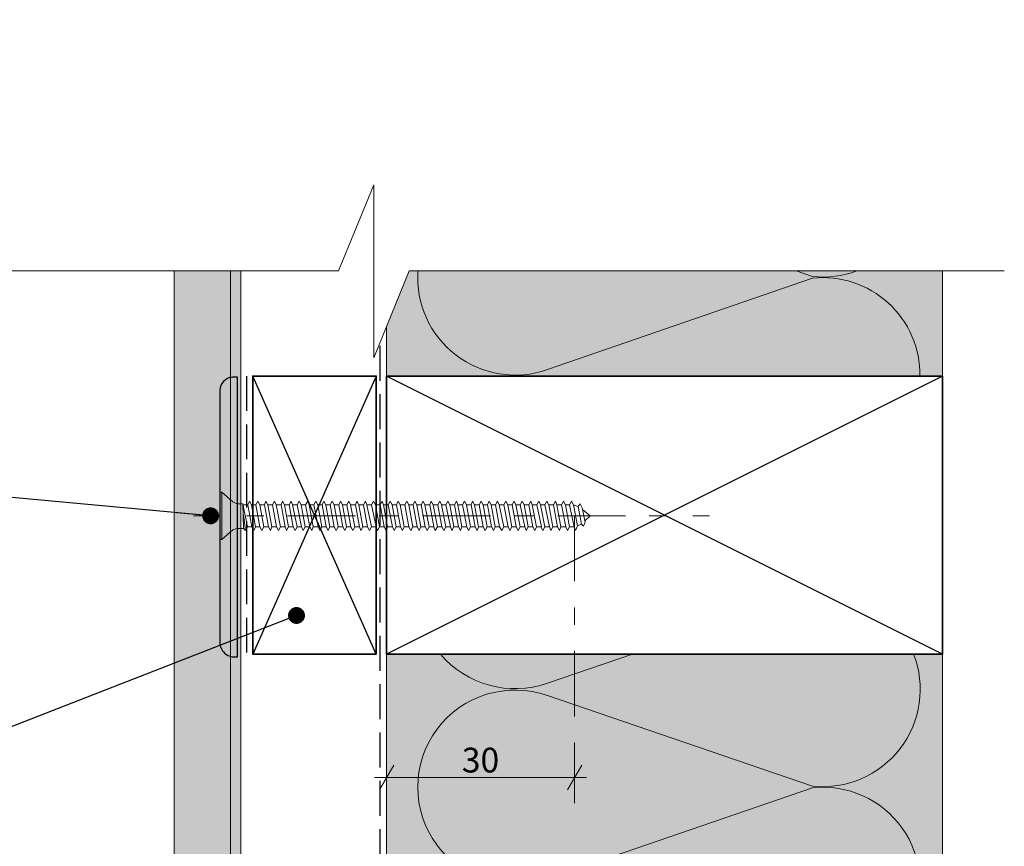
# Model space of a CAD drawing. Units: millimetres. Extents: x -152 to 152, y -190 to 246.
# Drawn here: x -8 to 152, y 112 to 246 of the extents above; entities that cross this region are included whole.
import ezdxf

# ---------------------------------------------------------------- set-up
doc = ezdxf.new("R2010")
doc.units = ezdxf.units.MM
doc.header["$MEASUREMENT"] = 0
doc.set_wipeout_variables(frame=1)
for name, pattern in [('Double Dashed', [21.872221469879157, 10.58333301544189, -4.233333110809326, 2.822222232818604, -4.233333110809337]), ('Hidden Line', [7.824444465637205, 5.644444465637207, -2.179999999999998]), ('Wipeout_Contour', [1000, 0, -1000])]:
    doc.linetypes.add(name, pattern=pattern)
for name, color, linetype, lineweight in [('0_Pen_No__1', 7, 'Continuous', 18), ('0_Pen_No__121', 255, 'Continuous', 0), ('0_Pen_No__181', 7, 'Continuous', 5), ('0_Pen_No__182', 7, 'Continuous', 13), ('0_Pen_No__183', 7, 'Continuous', 18), ('0_Pen_No__184', 7, 'Continuous', 25), ('0_Pen_No__185', 7, 'Continuous', 35), ('0_Pen_No__201', 1, 'Continuous', 25), ('0_Pen_No__86', 7, 'Continuous', 25)]:
    doc.layers.add(name, color=color, linetype=linetype, lineweight=lineweight)
for name, color, linetype, lineweight, true_color in [('0_Pen_No__193', 7, 'Continuous', 13, 0xb9b9b9), ('0_Pen_No__195', 7, 'Continuous', 13, 0x8b8b8b), ('0_Pen_No__215', 7, 'Continuous', 25, 0x8b8b8b), ('0_Pen_No__236', 7, 'Continuous', 0, 0xf5f2da)]:
    doc.layers.add(name, color=color, linetype=linetype, lineweight=lineweight, true_color=true_color)
doc.styles.add('GENERATED_STYLE_1', font='arial.ttf')
doc.dimstyles.new('GENERATED_STYLE__1', dxfattribs={"dimtxt": 4, "dimasz": 3.04, "dimexe": 0.18, "dimexo": 0.0625, "dimgap": 0, "dimtad": 1, "dimtih": 1, "dimtoh": 1, "dimdec": 0, "dimzin": 0, "dimdsep": 46, "dimtxsty": 'GENERATED_STYLE_1', "dimblk": 'ARROWHEAD_2', "dimblk1": 'ARROWHEAD_2', "dimblk2": 'ARROWHEAD_2', "dimcen": 0.09, "dimse1": 1, "dimse2": 1, "dimclrd": 7, "dimclre": 7, "dimclrt": 7, "dimadec": 0, "dimazin": 0, "dimtfac": 1, "dimtdec": 4, "dimtmove": 0, "dimatfit": 3, "dimfxl": 1, "dimtolj": 1, "dimtzin": 0, "dimarcsym": 0})
doc.dimstyles.new('GENERATED_STYLE__2', dxfattribs={"dimtxt": 0.18, "dimasz": 5.472, "dimexe": 0.18, "dimexo": 0.0625, "dimgap": 0, "dimtad": 0, "dimtih": 1, "dimtoh": 1, "dimdec": 4, "dimzin": 0, "dimdsep": 46, "dimcen": 0.09, "dimadec": 0, "dimazin": 0, "dimtfac": 1, "dimtdec": 4, "dimtmove": 0, "dimatfit": 3, "dimldrblk": 'ARROWHEAD_11', "dimfxl": 1, "dimtolj": 1, "dimtzin": 0, "dimarcsym": 0})

# ---------------------------------------------------------------- blocks, each defined once
blk = doc.blocks.new('CSK[2]', base_point=(90.55236607936322, 169.5477735821421))
at = {"layer": '0_Pen_No__181', "color": 7, "linetype": 'Double Dashed', "lineweight": 5}
blk.add_line((90.55236607936322, 165.7377735821413), (20.59467983546281, 165.7377735821413), dxfattribs=at)
at = {"layer": '0_Pen_No__195', "color": 252, "linetype": 'Continuous', "lineweight": 13, "true_color": 0x8b8b8b}
for p, q in [((25.1785220804932, 169.5477735821421), (24.85310184947775, 169.5477735821421)), ((24.85310184947775, 169.5477735821421), (24.85310184947775, 161.927773582141)), ((26.96833334867743, 168.0237735821418), (25.1785220804932, 169.5477735821421)), ((25.1785220804932, 161.927773582141), (25.1785220804932, 169.463106915142)), ((27.61916770907935, 167.6850831031418), (26.96833334867743, 168.0237735821418)), ((28.59542738358623, 167.6850831031418), (27.61916770907935, 167.6850831031418)), ((28.67678955982789, 163.7057735821411), (28.59543450279456, 167.6851069151418)), ((28.59543450279456, 167.6851069151418), (29.32763002185923, 163.959773582141)), ((29.40897897726358, 167.5157619401416), (28.67678193327161, 167.5157619401416)), ((29.40897897726358, 167.5157619401416), (29.65304974360517, 168.1084259611419)), ((30.05982554092346, 163.959773582141), (29.40898507889256, 167.5157735821416)), ((29.65304974360517, 168.1084259611419), (29.97846183879482, 167.5157619401416)), ((30.7106583744774, 167.5157619401416), (29.97846183879482, 167.5157619401416)), ((29.97847048292957, 167.5157735821416), (30.62931094400034, 163.959773582141)), ((31.03608623300968, 168.1084259611419), (30.7106583744774, 167.5157619401416)), ((31.36150646306501, 163.959773582141), (30.71066600199468, 167.5157735821416)), ((31.36149832819979, 167.5157619401416), (31.03608623300968, 168.1084259611419)), ((32.09369537219087, 167.5157619401416), (31.36149832819979, 167.5157619401416)), ((31.36150646306501, 167.5157735821416), (32.01234692509636, 163.959773582141)), ((32.09369537219087, 167.5157619401416), (32.3377661385329, 168.1084259611419)), ((32.74454244416059, 163.959773582141), (32.09370198212924, 167.5157735821416)), ((32.3377661385329, 168.1084259611419), (32.66317823372255, 167.5157619401416)), ((33.39537476940512, 167.5157619401416), (32.66317823372255, 167.5157619401416)), ((32.66318738616669, 167.5157735821416), (33.31402784723703, 163.959773582141)), ((33.39537476940512, 167.5157619401416), (33.72080262697686, 168.1084259611419)), ((34.04622336630126, 163.959773582141), (33.39538290523092, 167.5157735821416)), ((33.72080262697686, 168.1084259611419), (33.96485763093637, 167.5157619401416)), ((34.77841125880965, 167.5157619401416), (33.96485763093637, 167.5157619401416)), ((33.96486830926837, 167.5157735821416), (34.69706382833304, 163.959773582141)), ((34.77841125880965, 167.5157619401416), (35.02248202515168, 168.1084259611419)), ((35.42925883812775, 163.959773582141), (34.77841888536637, 167.5157735821416)), ((35.02248202515168, 168.1084259611419), (35.34789412034134, 167.5157619401416)), ((36.08009116433286, 167.5157619401416), (35.34789412034134, 167.5157619401416)), ((35.34790428940337, 167.5157735821416), (35.99874475047371, 163.959773582141)), ((36.40551902190503, 168.1084259611419), (36.08009116433286, 167.5157619401416)), ((36.73094077784733, 163.959773582141), (36.08009980846805, 167.5157735821416)), ((36.6495740258641, 167.5157619401416), (36.40551902190503, 168.1084259611419)), ((37.38177056154711, 167.5157619401416), (36.6495740258641, 167.5157619401416)), ((36.649585720814, 167.5157735821416), (37.38178073156973, 163.959773582141)), ((37.70719841911885, 168.1084259611419), (37.38177056154711, 167.5157619401416)), ((38.11397625063439, 163.959773582141), (37.38178073156973, 167.5157735821416)), ((38.03261051430851, 167.5157619401416), (37.70719841911885, 168.1084259611419)), ((38.7648075592606, 167.5157619401416), (38.03261051430851, 167.5157619401416)), ((38.03262119264006, 167.5157735821416), (38.68346216201979, 163.959773582141)), ((38.7648075592606, 167.5157619401416), (39.09023490852337, 168.1084259611419)), ((39.4156571727755, 163.959773582141), (38.76481722001368, 167.5157735821416)), ((39.09023490852337, 168.1084259611419), (39.33429042079229, 167.5157619401416)), ((39.33429042079229, 167.5157619401416), (40.06648695647441, 167.5157619401416)), ((39.33430211574174, 167.5157735821416), (39.98514257681207, 163.959773582141)), ((40.06648695647441, 167.5157619401416), (40.39191481404658, 168.1084259611419)), ((40.79869366217959, 163.959773582141), (40.0664976348064, 167.5157735821416)), ((40.39191481404658, 168.1084259611419), (40.71732690923624, 167.5157619401416)), ((41.44952344587982, 167.5157619401416), (40.71732690923624, 167.5157619401416)), ((40.71733860418568, 167.5157735821416), (41.36817855694752, 163.959773582141)), ((41.6935942112604, 168.1084259611419), (41.44952344587982, 167.5157619401416)), ((42.10037407601175, 163.959773582141), (41.44953361494142, 167.5157735821416)), ((41.6935942112604, 168.1084259611419), (42.01900681572003, 167.5157619401416)), ((42.75120335140259, 167.5157619401416), (42.01900681572003, 167.5157619401416)), ((42.01901901897843, 167.5157735821416), (42.66985897174025, 163.959773582141)), ((43.07663120897431, 168.1084259611419), (42.75120335140259, 167.5157619401416)), ((43.40204737159659, 163.9597534741411), (42.7512074188352, 167.5157540031416)), ((43.0766271415417, 168.1084180241417), (43.40204737159659, 167.5157540031416)), ((43.40204330416397, 167.5157619401416), (44.05288325692536, 163.959761411141)), ((43.40204330416397, 167.5157619401416), (44.13423983984654, 167.5157619401416)), ((44.13423983984654, 167.5157619401416), (44.37831060618857, 168.1084259611419)), ((44.78507979356893, 163.959761411141), (44.13423983984654, 167.5157619401416)), ((44.70372270137823, 167.5157619401416), (44.37831060618857, 168.1084259611419)), ((44.70372270137823, 167.5157619401416), (45.35457841748269, 163.959761411141)), ((45.43591974633032, 167.5157619401416), (44.70372270137823, 167.5157619401416)), ((45.43591974633032, 167.5157619401416), (45.76134709559309, 168.1084259611419)), ((46.08675969909171, 163.959761411141), (45.43591974633032, 167.5157619401416)), ((45.76134709559309, 168.1084259611419), (46.00541786193513, 167.5157619401416)), ((46.00541786193513, 167.5157619401416), (46.73759914354414, 163.959761411141)), ((46.81895623477428, 167.5157619401416), (46.00541786193513, 167.5157619401416)), ((47.06302700111631, 168.1084259611419), (46.81895623477428, 167.5157619401416)), ((47.46979618753566, 163.959761411141), (46.81895623477428, 167.5157619401416)), ((47.06302700111631, 168.1084259611419), (47.38845485868804, 167.5157619401416)), ((47.38845485868804, 167.5157619401416), (48.03929430314047, 163.959761411141)), ((47.38845485868804, 167.5157619401416), (48.12063614125849, 167.5157619401416)), ((48.12063614125849, 167.5157619401416), (48.44606349052128, 168.1084259611419)), ((48.7714755857105, 163.959761411141), (48.12063614125849, 167.5157619401416)), ((48.44606349052128, 168.1084259611419), (48.69013425590229, 167.5157619401416)), ((48.69013425590229, 167.5157619401416), (49.42233130085439, 163.959761411141)), ((49.42233130085439, 167.5157619401416), (48.69013425590229, 167.5157619401416)), ((49.42233130085439, 167.5157619401416), (49.74774339604404, 168.1084259611419)), ((50.15451258246384, 163.959761411141), (49.42233130085439, 167.5157619401416)), ((49.74774339604404, 168.1084259611419), (50.07317074530682, 167.5157619401416)), ((50.07317074530682, 167.5157619401416), (50.72401069806865, 163.959761411141)), ((50.07317074530682, 167.5157619401416), (50.80535202691627, 167.5157619401416)), ((50.80535202691627, 167.5157619401416), (51.130779884488, 168.1084259611419)), ((51.45620774302073, 163.959761411141), (50.80535202691627, 167.5157619401416)), ((51.130779884488, 168.1084259611419), (51.37485065083003, 167.5157619401416)), ((51.37485065083003, 167.5157619401416), (52.02569060359141, 163.959761411141)), ((52.10704718747316, 167.5157619401416), (51.37485065083003, 167.5157619401416)), ((52.43245979097178, 168.1084259611419), (52.10704718747316, 167.5157619401416)), ((52.83922846908261, 163.959761411141), (52.10704718747316, 167.5157619401416)), ((52.75788714023454, 167.5157619401416), (52.43245979097178, 168.1084259611419)), ((52.75788714023454, 167.5157619401416), (53.40872709299639, 163.959761411141)), ((52.75788714023454, 167.5157619401416), (53.49008418422653, 167.5157619401416)), ((53.49008418422653, 167.5157619401416), (53.73413918818559, 168.1084259611419)), ((54.14092362867895, 163.959761411141), (53.49008418422653, 167.5157619401416)), ((53.73413918818559, 168.1084259611419), (54.05956704575821, 167.5157619401416)), ((54.05956704575821, 167.5157619401416), (54.71040699851959, 163.959761411141)), ((54.05956704575821, 167.5157619401416), (54.79176358144034, 167.5157619401416)), ((54.79176358144034, 167.5157619401416), (55.11717567662999, 168.1084259611419)), ((55.44260353516272, 163.959761411141), (54.79176358144034, 167.5157619401416)), ((55.44260353516272, 167.5157619401416), (55.11717567662999, 168.1084259611419)), ((55.44260353516272, 167.5157619401416), (56.09344348792411, 163.959761411141)), ((56.1748000708453, 167.5157619401416), (55.44260353516272, 167.5157619401416)), ((56.1748000708453, 167.5157619401416), (56.41885558311377, 168.1084259611419)), ((56.82564002360668, 163.959761411141), (56.1748000708453, 167.5157619401416)), ((56.41885558311377, 168.1084259611419), (56.74428344068549, 167.5157619401416)), ((56.74428344068549, 167.5157619401416), (57.39512288513837, 163.959761411141)), ((56.74428344068549, 167.5157619401416), (57.47647997636808, 167.5157619401416)), ((57.47647997636808, 167.5157619401416), (57.80189207155817, 168.1084259611419)), ((58.12731992912946, 163.959761411141), (57.47647997636808, 167.5157619401416)), ((57.80189207155817, 168.1084259611419), (58.04596283789976, 167.5157619401416)), ((58.04596283789976, 167.5157619401416), (58.77815988285229, 163.959761411141)), ((58.85951646577259, 167.5157619401416), (58.04596283789976, 167.5157619401416)), ((59.10357197804149, 168.1084259611419), (58.85951646577259, 167.5157619401416)), ((59.51035641853486, 163.959761411141), (58.85951646577259, 167.5157619401416)), ((59.42899932730428, 167.5157619401416), (59.10357197804149, 168.1084259611419)), ((59.42899932730428, 167.5157619401416), (60.07983928006566, 163.959761411141)), ((60.16119637129624, 167.5157619401416), (59.42899932730428, 167.5157619401416)), ((60.4866084664859, 168.1084259611419), (60.16119637129624, 167.5157619401416)), ((60.81203632405764, 163.959761411141), (60.16119637129624, 167.5157619401416)), ((60.73067923282749, 167.5157619401416), (60.4866084664859, 168.1084259611419)), ((60.73067923282749, 167.5157619401416), (61.46287576851007, 163.959761411141)), ((61.46287576851007, 167.5157619401416), (60.73067923282749, 167.5157619401416)), ((61.46287576851007, 167.5157619401416), (61.78828786369972, 168.1084259611419)), ((62.19507281346215, 163.959761411141), (61.46287576851007, 167.5157619401416)), ((61.78828786369972, 168.1084259611419), (62.11371572127145, 167.5157619401416)), ((62.11371572127145, 167.5157619401416), (62.76455567499384, 163.959761411141)), ((62.11371572127145, 167.5157619401416), (62.84591276622353, 167.5157619401416)), ((63.17132486141318, 168.1084259611419), (62.84591276622353, 167.5157619401416)), ((63.49675221067641, 163.959761411141), (62.84591276622353, 167.5157619401416)), ((63.41539562775522, 167.5157619401416), (63.17132486141318, 168.1084259611419)), ((63.41539562775522, 167.5157619401416), (64.06623507220766, 163.959761411141)), ((64.14759216343779, 167.5157619401416), (63.41539562775522, 167.5157619401416)), ((64.14759216343779, 167.5157619401416), (64.47300425862745, 168.1084259611419)), ((64.87978920839032, 163.959761411141), (64.14759216343779, 167.5157619401416)), ((64.47300425862745, 168.1084259611419), (64.79843211619962, 167.5157619401416)), ((64.79843211619962, 167.5157619401416), (65.44927206896101, 163.959761411141)), ((65.53062865284276, 167.5157619401416), (64.79843211619962, 167.5157619401416)), ((65.53062865284276, 167.5157619401416), (65.77468416415022, 168.1084259611419)), ((66.18146860560414, 163.959761411141), (65.53062865284276, 167.5157619401416)), ((65.77468416415022, 168.1084259611419), (66.10011151341344, 167.5157619401416)), ((66.10011151341344, 167.5157619401416), (66.75095146713583, 163.959761411141)), ((66.83230855836597, 167.5157619401416), (66.10011151341344, 167.5157619401416)), ((66.83230855836597, 167.5157619401416), (67.15772065355519, 168.1084259611419)), ((67.48314851112735, 163.959761411141), (66.83230855836597, 167.5157619401416)), ((67.15772065355519, 168.1084259611419), (67.48314851112735, 167.5157619401416)), ((67.48314851112735, 167.5157619401416), (68.13398795557978, 163.959761411141)), ((67.48314851112735, 167.5157619401416), (68.21534504680993, 167.5157619401416)), ((68.4594005590784, 168.1084259611419), (68.21534504680993, 167.5157619401416)), ((68.86618500053187, 163.959761411141), (68.21534504680993, 167.5157619401416)), ((68.78482790834117, 167.5157619401416), (68.4594005590784, 168.1084259611419)), ((68.78482790834117, 167.5157619401416), (69.43566786110256, 163.959761411141)), ((69.51702495329326, 167.5157619401416), (68.78482790834117, 167.5157619401416)), ((69.51702495329326, 167.5157619401416), (69.84243704848336, 168.1084259611419)), ((70.16786439774614, 163.959761411141), (69.51702495329326, 167.5157619401416)), ((69.84243704848336, 168.1084259611419), (70.08650781482497, 167.5157619401416)), ((70.08650781482497, 167.5157619401416), (70.81870435050752, 163.959761411141)), ((70.81870435050752, 167.5157619401416), (70.08650781482497, 167.5157619401416)), ((70.81870435050752, 167.5157619401416), (71.14411644569718, 168.1084259611419)), ((71.55090139449905, 163.959761411141), (70.81870435050752, 167.5157619401416)), ((71.14411644569718, 168.1084259611419), (71.4695443032689, 167.5157619401416)), ((71.4695443032689, 167.5157619401416), (72.12038425603073, 163.959761411141)), ((72.20174083895148, 167.5157619401416), (71.4695443032689, 167.5157619401416)), ((72.5271534434111, 168.1084259611419), (72.20174083895148, 167.5157619401416)), ((72.85258079267388, 163.959761411141), (72.20174083895148, 167.5157619401416)), ((72.77122420879212, 167.5157619401416), (72.5271534434111, 168.1084259611419)), ((72.77122420879212, 167.5157619401416), (73.50342074543525, 163.959761411141)), ((73.50342074543525, 167.5157619401416), (72.77122420879212, 167.5157619401416)), ((73.82884860300744, 168.1084259611419), (73.50342074543525, 167.5157619401416)), ((74.23561728111783, 163.959761411141), (73.50342074543525, 167.5157619401416)), ((74.15426069819708, 167.5157619401416), (73.82884860300744, 168.1084259611419)), ((74.15426069819708, 167.5157619401416), (74.80510065095847, 163.959761411141)), ((74.88645723387965, 167.5157619401416), (74.15426069819708, 167.5157619401416)), ((74.88645723387965, 167.5157619401416), (75.21186932906888, 168.1084259611419)), ((75.53729718664104, 163.959761411141), (74.88645723387965, 167.5157619401416)), ((75.21186932906888, 168.1084259611419), (75.45594009541091, 167.5157619401416)), ((75.45594009541091, 167.5157619401416), (76.10678004817272, 163.959761411141)), ((76.18813714036344, 167.5157619401416), (75.45594009541091, 167.5157619401416)), ((76.18813714036344, 167.5157619401416), (76.51356448962576, 168.1084259611419)), ((76.920333676046, 163.959761411141), (76.18813714036344, 167.5157619401416)), ((76.51356448962576, 168.1084259611419), (76.75762000093411, 167.5157619401416)), ((76.75762000093411, 167.5157619401416), (77.48981653757724, 163.959761411141)), ((77.48981653757724, 167.5157619401416), (76.75762000093411, 167.5157619401416)), ((77.81524439514942, 168.1084259611419), (77.48981653757724, 167.5157619401416)), ((78.22201358156876, 163.959761411141), (77.48981653757724, 167.5157619401416)), ((78.14065649033908, 167.5157619401416), (77.81524439514942, 168.1084259611419)), ((78.14065649033908, 167.5157619401416), (78.79149644310046, 163.959761411141)), ((78.87285353433016, 167.5157619401416), (78.14065649033908, 167.5157619401416)), ((78.87285353433016, 167.5157619401416), (79.19828088359338, 168.1084259611419)), ((79.52369297878259, 163.959761411141), (78.87285353433016, 167.5157619401416)), ((79.19828088359338, 168.1084259611419), (79.44233639586184, 167.5157619401416)), ((80.17453344081395, 167.5157540031416), (79.44233639586184, 167.5157540031416)), ((79.44233639586184, 167.5157540031416), (80.09317634862323, 163.9597534741411)), ((80.17453191492608, 167.5157614111416), (80.49995214594195, 168.1084280781418)), ((80.90672997649652, 163.959761411141), (80.17453293250499, 167.5157619401416)), ((80.49995214594195, 168.1084280781418), (80.82537237695743, 167.5157614111416)), ((80.82537288526636, 167.5157619401416), (81.47621283802775, 163.959761411141)), ((81.47621283802775, 167.5157619401416), (80.82537288526636, 167.5157619401416)), ((81.80163306904366, 168.1084280781418), (81.47621283802775, 167.5157614111416)), ((82.20840937371077, 163.959761411141), (81.47621283802775, 167.5157619401416)), ((82.12705329909853, 167.5157614111416), (81.80163306904366, 168.1084280781418)), ((82.85924932647215, 167.2617725241417), (82.04569569955945, 167.5157619401416)), ((82.12705228248062, 167.5157619401416), (82.777892235242, 164.1290984491411)), ((82.85924932647215, 167.2617725241417), (83.18467718500489, 167.6850995071418)), ((83.18467718500489, 167.6850995071418), (83.51008928019455, 167.0077667031416)), ((29.00220979084334, 163.3671069151411), (28.67678955982789, 165.9071069151415)), ((83.42873218800341, 164.3831042691411), (82.85924932647215, 167.2617725241417)), ((83.51008928019455, 167.0077667031416), (83.99823081191715, 164.7217624691413)), ((84.79902648345904, 165.7326685051413), (83.59144586311574, 166.7537608821415)), ((82.69653565232082, 164.1290984491411), (83.42873218800341, 164.3831042691411)), ((83.75416004557556, 164.0444301941411), (83.42873218800341, 164.3831042691411)), ((83.99823081191715, 164.7217624691413), (83.75416004557556, 164.0444301941411)), ((83.91687372068746, 164.8911000361413), (84.79902648345904, 165.7326685051413)), ((25.1785220804932, 161.927773582141), (26.96833334867743, 163.4517735821411)), ((27.61917330143881, 163.7057719941411), (26.96833334867743, 163.4517735821411)), ((27.61917330143881, 163.7057719941411), (28.67678193327161, 163.7057719941411)), ((28.67678193327161, 163.7057719941411), (29.00220979084334, 163.3670973901412)), ((29.00220979084334, 163.3670973901412), (29.32762188603299, 163.959761411141)), ((29.32762188603299, 163.959761411141), (30.05981893002496, 163.959761411141)), ((30.05981893002496, 163.959761411141), (30.38524627928773, 163.3670973901412)), ((30.38524627928773, 163.3670973901412), (30.62930179155621, 163.959761411141)), ((30.62930179155621, 163.959761411141), (31.36149832819979, 163.959761411141)), ((31.68692618577151, 163.3670973901412), (31.36149832819979, 163.959761411141)), ((32.01233828096117, 163.959761411141), (31.68692618577151, 163.3670973901412)), ((32.74453481664374, 163.959761411141), (32.01233828096117, 163.959761411141)), ((32.74453481664374, 163.959761411141), (33.06996267421547, 163.3670973901412)), ((33.06996267421547, 163.3670973901412), (33.31401767817498, 163.959761411141)), ((34.04621472216651, 163.959761411141), (33.31401767817498, 163.959761411141)), ((34.37164359731759, 163.3671069151411), (34.04622336630126, 163.959773582141)), ((34.37164258069969, 163.3670973901412), (34.69705467588891, 163.959761411141)), ((34.69705467588891, 163.959761411141), (35.42925121157104, 163.959761411141)), ((35.42925121157104, 163.959761411141), (35.67332197791351, 163.3670973901412)), ((35.67332197791351, 163.3670973901412), (35.99873407310272, 163.959761411141)), ((36.73093111709469, 163.959761411141), (35.99873407310272, 163.959761411141)), ((37.05635846635747, 163.3670973901412), (36.73093111709469, 163.959761411141)), ((37.38177056154711, 163.959761411141), (37.05635846635747, 163.3670973901412)), ((38.11396760649921, 163.959761411141), (37.38177056154711, 163.959761411141)), ((38.35803837284124, 163.3670973901412), (38.11396760649921, 163.959761411141)), ((38.6834504680309, 163.959761411141), (38.35803837284124, 163.3670973901412)), ((39.41564700371303, 163.959761411141), (38.6834504680309, 163.959761411141)), ((39.41564700371303, 163.959761411141), (39.74107486128521, 163.3670973901412)), ((39.74107486128521, 163.3670973901412), (39.98513037355323, 163.959761411141)), ((40.79868400142693, 163.959761411141), (39.98513037355323, 163.959761411141)), ((41.04275476680797, 163.3670973901412), (40.79868400142693, 163.959761411141)), ((41.36816686199762, 163.959761411141), (41.04275476680797, 163.3670973901412)), ((42.10036339864121, 163.959761411141), (41.36816686199762, 163.959761411141)), ((42.10036339864121, 163.959761411141), (42.42579125621248, 163.3670973901412)), ((42.42579125621248, 163.3670973901412), (42.66984626017246, 163.959761411141)), ((42.66985439503812, 163.9597534741411), (43.40204737159659, 163.9597534741411)), ((43.40204330416397, 163.959761411141), (43.72747065342675, 163.3670973901412)), ((43.72747065342675, 163.3670973901412), (44.05288325692536, 163.959761411141)), ((44.05288325692536, 163.959761411141), (44.78507979356893, 163.959761411141)), ((45.11050765114067, 163.3670973901412), (44.78507979356893, 163.959761411141)), ((45.35457841748269, 163.959761411141), (45.11050765114067, 163.3670973901412)), ((46.08675969909171, 163.959761411141), (45.35457841748269, 163.959761411141)), ((46.41218704835448, 163.3670973901412), (46.08675969909171, 163.959761411141)), ((46.73759914354414, 163.959761411141), (46.41218704835448, 163.3670973901412)), ((47.46979618753566, 163.959761411141), (46.73759914354414, 163.959761411141)), ((47.71386695387815, 163.3670973901412), (47.46979618753566, 163.959761411141)), ((48.03929430314047, 163.959761411141), (47.71386695387815, 163.3670973901412)), ((48.7714755857105, 163.959761411141), (48.03929430314047, 163.959761411141)), ((49.09690344328265, 163.3670973901412), (48.7714755857105, 163.959761411141)), ((49.09690344328265, 163.3670973901412), (49.42233130085439, 163.959761411141)), ((49.42233130085439, 163.959761411141), (50.15451258246384, 163.959761411141)), ((50.15451258246384, 163.959761411141), (50.39858334880542, 163.3670973901412)), ((50.39858334880542, 163.3670973901412), (50.72401069806865, 163.959761411141)), ((51.45620774302073, 163.959761411141), (50.72401069806865, 163.959761411141)), ((51.45620774302073, 163.959761411141), (51.78161983821039, 163.3670973901412)), ((51.78161983821039, 163.3670973901412), (52.02569060359141, 163.959761411141)), ((52.83922846908261, 163.959761411141), (52.02569060359141, 163.959761411141)), ((52.83922846908261, 163.959761411141), (53.08329923542421, 163.3670973901412)), ((53.08329923542421, 163.3670973901412), (53.40872709299639, 163.959761411141)), ((54.14092362867895, 163.959761411141), (53.40872709299639, 163.959761411141)), ((54.46633623217756, 163.3670973901412), (54.14092362867895, 163.959761411141)), ((54.71040699851959, 163.959761411141), (54.46633623217756, 163.3670973901412)), ((55.44260353516272, 163.959761411141), (54.71040699851959, 163.959761411141)), ((55.76801563035239, 163.3670973901412), (55.44260353516272, 163.959761411141)), ((56.09344348792411, 163.959761411141), (55.76801563035239, 163.3670973901412)), ((56.82564002360668, 163.959761411141), (56.09344348792411, 163.959761411141)), ((57.15105211879634, 163.3670973901412), (56.82564002360668, 163.959761411141)), ((57.39512288513837, 163.959761411141), (57.15105211879634, 163.3670973901412)), ((58.12731992912946, 163.959761411141), (57.39512288513837, 163.959761411141)), ((58.12731992912946, 163.959761411141), (58.45273202431954, 163.3670973901412)), ((58.45273202431954, 163.3670973901412), (58.77815988285229, 163.959761411141)), ((59.51035641853486, 163.959761411141), (58.77815988285229, 163.959761411141)), ((59.75441142249439, 163.3670973901412), (59.51035641853486, 163.959761411141)), ((60.07983928006566, 163.959761411141), (59.75441142249439, 163.3670973901412)), ((60.81203632405764, 163.959761411141), (60.07983928006566, 163.959761411141)), ((60.81203632405764, 163.959761411141), (61.13744841924728, 163.3670973901412)), ((61.13744841924728, 163.3670973901412), (61.46287576851007, 163.959761411141)), ((61.46287576851007, 163.959761411141), (62.19507281346215, 163.959761411141)), ((62.4391278164611, 163.3670973901412), (62.19507281346215, 163.959761411141)), ((62.76455567499384, 163.959761411141), (62.4391278164611, 163.3670973901412)), ((63.49675221067641, 163.959761411141), (62.76455567499384, 163.959761411141)), ((63.82216430586607, 163.3670973901412), (63.49675221067641, 163.959761411141)), ((64.06623507220766, 163.959761411141), (63.82216430586607, 163.3670973901412)), ((64.06623507220766, 163.959761411141), (64.87978920839032, 163.959761411141)), ((64.87978920839032, 163.959761411141), (65.12384421138884, 163.3670973901412)), ((65.44927206896101, 163.959761411141), (65.12384421138884, 163.3670973901412)), ((66.18146860560414, 163.959761411141), (65.44927206896101, 163.959761411141)), ((66.5068807007938, 163.3670973901412), (66.18146860560414, 163.959761411141)), ((66.75095146713583, 163.959761411141), (66.5068807007938, 163.3670973901412)), ((66.75095146713583, 163.959761411141), (67.48314851112735, 163.959761411141)), ((67.48314851112735, 163.959761411141), (67.80856060631703, 163.3670973901412)), ((68.13398795557978, 163.959761411141), (67.80856060631703, 163.3670973901412)), ((68.86618500053187, 163.959761411141), (68.13398795557978, 163.959761411141)), ((69.19159709572197, 163.3670973901412), (68.86618500053187, 163.959761411141)), ((69.43566786110256, 163.959761411141), (69.19159709572197, 163.3670973901412)), ((70.16786439774614, 163.959761411141), (69.43566786110256, 163.959761411141)), ((70.49327700124432, 163.3670973901412), (70.16786439774614, 163.959761411141)), ((70.81870435050752, 163.959761411141), (70.49327700124432, 163.3670973901412)), ((70.81870435050752, 163.959761411141), (71.55090139449905, 163.959761411141)), ((71.55090139449905, 163.959761411141), (71.79497216084107, 163.3670973901412)), ((71.79497216084107, 163.3670973901412), (72.12038425603073, 163.959761411141)), ((72.12038425603073, 163.959761411141), (72.85258079267388, 163.959761411141)), ((73.17799288786351, 163.3670973901412), (72.85258079267388, 163.959761411141)), ((73.50342074543525, 163.959761411141), (73.17799288786351, 163.3670973901412)), ((73.50342074543525, 163.959761411141), (74.23561728111783, 163.959761411141)), ((74.23561728111783, 163.959761411141), (74.47968804745986, 163.3670973901412)), ((74.47968804745986, 163.3670973901412), (74.80510065095847, 163.959761411141)), ((74.80510065095847, 163.959761411141), (75.53729718664104, 163.959761411141)), ((75.86272504517333, 163.3670973901412), (75.53729718664104, 163.959761411141)), ((76.10678004817272, 163.959761411141), (75.86272504517333, 163.3670973901412)), ((76.920333676046, 163.959761411141), (76.10678004817272, 163.959761411141)), ((77.16440444238759, 163.3670973901412), (76.83897709312481, 163.959761411141)), ((77.48981653757724, 163.959761411141), (77.16440444238759, 163.3670973901412)), ((78.22201358156876, 163.959761411141), (77.48981653757724, 163.959761411141)), ((78.46608434791081, 163.3670973901412), (78.22201358156876, 163.959761411141)), ((78.79149644310046, 163.959761411141), (78.46608434791081, 163.3670973901412)), ((79.52369297878259, 163.959761411141), (78.79149644310046, 163.959761411141)), ((79.84911320979849, 163.3670889241413), (79.52369348805254, 163.9597534741411)), ((79.84911168487163, 163.3670947441411), (80.09317685789318, 163.959761411141)), ((80.09317685789318, 163.959761411141), (80.90672743399074, 163.959761411141)), ((81.1507926070123, 163.3670947441411), (80.90672743399074, 163.959761411141)), ((81.47621283802775, 163.959761411141), (81.1507926070123, 163.3670947441411)), ((82.20840835709242, 163.959761411141), (81.47621283802775, 163.959761411141)), ((82.45247353011442, 163.3670947441411), (82.20840835709242, 163.959761411141)), ((82.77789376112987, 164.1290947441412), (82.45247353011442, 163.3670947441411)), ((24.85310184947775, 161.927773582141), (25.1785220804932, 161.927773582141))]:
    blk.add_line(p, q, dxfattribs=at)
blk = doc.blocks.new('*D4')
at = {"layer": '0_Pen_No__181', "color": 7, "linetype": 'Continuous', "lineweight": 5, "transparency": 16777216}
for p, q in [((51.8612599546211, 120.4004351421563), (51.8612599546211, 126.4004351421563)), ((82.28898357004344, 120.4004351421563), (82.28898357004344, 126.4004351421563)), ((49.90525995462111, 123.4004351421563), (51.8612599546211, 123.4004351421563)), ((51.8612599546211, 123.4004351421563), (82.28898357004344, 123.4004351421563)), ((82.28898357004344, 123.4004351421563), (84.24498357004344, 123.4004351421563))]:
    blk.add_line(p, q, dxfattribs=at)
at = {"layer": '0_Pen_No__183', "color": 7, "linetype": 'Continuous', "lineweight": 18, "transparency": 16777216}
for p, q in [((53.0159599546211, 125.4004351421563), (50.70655995462111, 121.4004351421563)), ((81.13428357004344, 121.4004351421563), (83.44368357004342, 125.4004351421563))]:
    blk.add_line(p, q, dxfattribs=at)
at = {"layer": '0_Pen_No__86', "color": 7, "lineweight": 25, "transparency": 16777216, "insert": (64.03968185360189, 124.2004351801542), "char_height": 4, "attachment_point": 7, "style": 'GENERATED_STYLE_1'}
blk.add_mtext('\\A1;{\\pql;\\fArial|b0|i0|c0|p34;30}', dxfattribs=at)
blk = doc.blocks.new('ARROWHEAD_2')
at = {"color": 0, "linetype": 'Continuous', "lineweight": 0}
for p, q in [((-0.3781315, -0.655), (0.3781315, 0.655)), ((0, 0), (-1, 0))]:
    blk.add_line(p, q, dxfattribs=at)
blk = doc.blocks.new('ARROWHEAD_11')
at = {"color": 0, "linetype": 'Continuous', "lineweight": 0}
blk.add_line((0, 0), (-1, 0), dxfattribs=at)
at = {"color": 0, "linetype": 'Continuous', "lineweight": 0, "const_width": 0.25, "flags": 128}
blk.add_lwpolyline([(-0.125, 0, 1), (0.125, 0, 1)], format="xyb", close=True, dxfattribs=at)

msp = doc.modelspace()

# ---------------------------------------------------------------- hatches: boundary and pattern name
at = {"layer": '0_Pen_No__121', "linetype": 'Continuous', "lineweight": 0}
msp.add_hatch(color=255, dxfattribs=at).paths.add_polyline_path([(26.57666968748221, 83.41967884078598), (26.57666968748221, 212.8147662486003), (17.47457713904979, 212.8147662486003), (17.47457713904979, 83.41967884078598)])
at = {"layer": '0_Pen_No__193', "linetype": 'Continuous', "lineweight": 13, "true_color": 0xb9b9b9}
msp.add_hatch(color=9, dxfattribs=at).paths.add_polyline_path([(28.27867380925722, 83.41967884078598), (28.27867380925722, 210.6060537236476), (26.57666968748221, 210.6060537236476), (26.57666968748221, 83.41967884078598)])
at = {"layer": '0_Pen_No__236', "linetype": 'Continuous', "lineweight": 0, "true_color": 0xf5f2da}
for points in [[(51.8612599546211, 205.3752938854839), (141.8612599546245, 205.3752938854839), (141.8612599546245, 188.3580610673204), (51.8612599546211, 188.3580610673204)], [(51.8612599546211, 143.3580610673205), (141.8612599546245, 143.3580610673205), (141.8612599546245, 99.3239047262885), (51.8612599546211, 99.3239047262885)]]:
    msp.add_hatch(color=7, dxfattribs=at).paths.add_polyline_path(points)

# ---------------------------------------------------------------- linework, layer by layer
at = {"layer": '0_Pen_No__1', "color": 7, "linetype": 'Continuous', "lineweight": 18, "flags": 128}
for points in [[(26.57666968748221, 83.41967884078598), (26.57666968748221, 212.8147662486003), (17.47457713904979, 212.8147662486003), (17.47457713904979, 83.41967884078598)], [(28.27867380925722, 83.41967884078598), (28.27867380925722, 210.6060537236476), (26.57666968748221, 210.6060537236476), (26.57666968748221, 83.41967884078598)]]:
    msp.add_lwpolyline(points, close=True, dxfattribs=at)
at = {"layer": '0_Pen_No__184', "color": 7, "linetype": 'Hidden Line', "lineweight": 25}
msp.add_lwpolyline([(50.82422081744387, -138.1032989099103), (50.82422081744387, -133.1958001676823), (50.82422081744387, 193.8329645796424)], dxfattribs=at)
at = {"layer": '0_Pen_No__184', "color": 7, "linetype": 'Continuous', "lineweight": 25}
msp.add_lwpolyline([(27.74948274039458, 142.9097379084585), (27.74948274039458, 188.1816760108692), (26.92489621674921, 188.1816760108692, 0.3730564424764909), (24.85310184947776, 186.042127197262), (24.85310184947776, 145.4334199670206, 0.4182917256804136), (27.09141257654336, 142.9097379084585)], format="xyb", close=True, dxfattribs=at)
at = {"layer": '0_Pen_No__185', "color": 7, "linetype": 'Continuous', "lineweight": 35}
for points in [[(50.18707749971085, 143.3580610673205), (50.18707749971085, 188.3580610673204), (30.18707749971129, 188.3580610673204), (30.18707749971129, 143.3580610673205)], [(141.8612599546209, 143.3580610673205), (141.8612599546209, 188.3580610673204), (51.8612599546211, 188.3580610673204), (51.8612599546211, 143.3580610673205)]]:
    msp.add_lwpolyline(points, close=True, dxfattribs=at)
at = {"layer": '0_Pen_No__195', "color": 252, "linetype": 'Continuous', "lineweight": 13, "true_color": 0x8b8b8b}
for p, q in [((141.8612599546209, -13.37791131970634), (141.8612599546209, 205.3752938854839)), ((51.86125995462107, -13.37791131970634), (51.8612599546211, 196.3783268870888))]:
    msp.add_line(p, q, dxfattribs=at)
at = {"layer": '0_Pen_No__195', "color": 252, "linetype": 'Double Dashed', "lineweight": 13, "true_color": 0x8b8b8b}
for p, q in [((35.8315899381525, 165.7377735821413), (104.1556261046255, 165.7377735821413)), ((82.28898357004344, 165.7377735821413), (82.28898357004344, 119.2462561243259))]:
    msp.add_line(p, q, dxfattribs=at)
at = {"layer": '0_Pen_No__195', "color": 252, "linetype": 'Continuous', "lineweight": 13, "true_color": 0x8b8b8b}
for points in [[(56.93353144313371, 205.3752938854839, 0.5383914930181143), (77.89401703582135, 189.395989671572), (120.8200138608229, 204.2126685090719, -0.4488091471792026), (138.2110959013617, 188.3580610673204)], [(128.0061052972169, 205.3752938854839, -0.1165185128592492), (120.8200138608229, 204.4666658632385), (118.17245904084, 205.3752938854839)], [(137.1704285547362, 143.3580610673205, -0.5619901538748285), (120.8200138608229, 121.9838965725614), (77.89401703582135, 136.6312389017278, 1.415874832404686), (77.89401703582135, 106.9979055683947), (120.8200138608229, 121.7298997475612, -0.5856968191283842), (136.7260491230574, 99.3239047262885)], [(60.58103557066204, 143.3580610673205, 0.3122169743352995), (77.89401703582135, 138.6632209100613), (91.65287538137623, 143.3580610673205)]]:
    msp.add_lwpolyline(points, format="xyb", dxfattribs=at)
at = {"layer": '0_Pen_No__201', "color": 1, "linetype": 'Hidden Line', "lineweight": 25}
msp.add_lwpolyline([(29.18311125287332, 188.3580610673204), (29.18311125287332, 143.3580610673205)], dxfattribs=at)
at = {"layer": '0_Pen_No__215', "color": 252, "linetype": 'Continuous', "lineweight": 25, "true_color": 0x8b8b8b}
for p, q in [((50.18707749971085, 143.3580610673205), (30.18707749971129, 188.3580610673204)), ((50.18707749971085, 188.3580610673204), (30.18707749971129, 143.3580610673205)), ((141.8612599546209, 143.3580610673205), (51.8612599546211, 188.3580610673204)), ((141.8612599546209, 188.3580610673204), (51.8612599546211, 143.3580610673205))]:
    msp.add_line(p, q, dxfattribs=at)

# ---------------------------------------------------------------- block references
at = {"color": 7, "linetype": 'Continuous', "lineweight": 25}
msp.add_blockref('CSK[2]', (90.55236607936322, 169.5477735821421), dxfattribs=at)

# ---------------------------------------------------------------- dimensions: what is measured, and where the dimension line sits
at = {"color": 7, "linetype": 'Continuous', "lineweight": 5}
dim = msp.add_linear_dim(base=(82.28898357004344, 123.4004351421563), p1=(51.8612599546211, 143.3580610673205), p2=(82.28898357004344, 119.2462561243259), dimstyle='GENERATED_STYLE__1', dxfattribs=at)
dim.commit()
dim.dimension.update_dxf_attribs({"geometry": '*D4', "text_midpoint": (67.08910188549275, 126.2004351801542), "dimtype": 160})

# ---------------------------------------------------------------- leaders
at = {"layer": '0_Pen_No__182', "color": 7, "linetype": 'Continuous', "lineweight": 13, "annotation_type": 0, "has_hookline": 1, "hookline_direction": 1}
for points, text_width in [([(23.3782839390726, 165.7377735821413), (-37.80535099811298, 171.4141990762465), (-66.04293386958481, 171.4141990762465)], 83.46793997271487), ([(37.28381314305985, 149.6106752115267), (-53.15349070346467, 114.3628382818572), (-87.12670196042922, 114.3628382818572)], 64.39017735334244)]:
    msp.add_leader(points, dimstyle='GENERATED_STYLE__2', dxfattribs=dict(at, text_width=text_width))

# ---------------------------------------------------------------- next in the draw order: wipeouts: each hides what was drawn before it
at = {"color": 254, "linetype": 'Wipeout_Contour', "lineweight": 0, "ltscale": 1867.88814143441}
msp.add_wipeout([(151.8587019604327, 205.37529388548393), (151.8587019604327, 246.03600795645065), (-79.6573025619507, 246.03600795645065), (-79.6573025619507, 205.37529388548393), (44.06548152034962, 205.37529388548393), (49.79615636213542, 219.30963019393135), (49.79615636213542, 191.30963019393133), (55.52683120392121, 205.37529388548393)], dxfattribs=at)

# ---------------------------------------------------------------- next in the draw order: linework, layer by layer
at = {"layer": '0_Pen_No__195', "color": 252, "linetype": 'Continuous', "lineweight": 13, "true_color": 0x8b8b8b}
msp.add_lwpolyline([(-76.46279838484826, 205.3752938854839), (44.06548152034961, 205.3752938854839), (49.79615636213541, 219.3096301939313), (49.79615636213541, 191.3096301939313), (55.52683120392121, 205.3752938854839), (151.8587019604327, 205.3752938854839)], dxfattribs=at)

doc.saveas('drawing.dxf')
